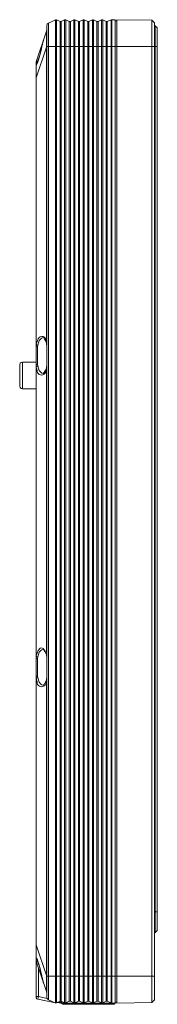
# Model space of a CAD drawing. Units: millimetres. Extents: x 5.78 to 14.97, y 3.74 to 7.48.
# Drawn here: x 10.09 to 10.61, y 3.74 to 7.48 of the extents above; entities that cross this region are included whole.
import ezdxf

# ---------------------------------------------------------------- set-up
doc = ezdxf.new("R2010")
doc.units = ezdxf.units.MM

msp = doc.modelspace()

# ---------------------------------------------------------------- linework, layer by layer
at = {"lineweight": 0}
for points in [[(10.4183, 7.4717), (10.4325, 7.4792)], [(10.4325, 7.4792), (10.4325, 3.745)], [(10.435, 7.4792), (10.4325, 7.4792)], [(10.435, 7.4792), (10.435, 3.7442)], [(10.4483, 7.4792), (10.435, 7.4792)], [(10.4483, 3.7442), (10.4483, 7.4792)], [(10.4542, 3.7442), (10.4542, 7.4792)], [(10.4542, 7.4792), (10.5867, 7.4775)], [(10.1875, 7.4358), (10.1892, 7.4417)], [(10.195, 7.4658), (10.19, 7.4617), (10.1892, 7.4567)], [(10.1892, 3.7667), (10.1892, 7.4567)], [(10.195, 7.4658), (10.2217, 7.4783)], [(10.195, 3.7575), (10.195, 7.4658)], [(10.2217, 3.745), (10.2217, 7.4783)], [(10.2258, 7.4783), (10.2217, 7.4783)], [(10.2258, 7.4783), (10.2258, 3.745)], [(10.2258, 7.4783), (10.2392, 7.4717)], [(10.2392, 3.7517), (10.2392, 7.4717)], [(10.2392, 7.4717), (10.2433, 7.4717)], [(10.2433, 7.4717), (10.2567, 7.4783)], [(10.2433, 3.7517), (10.2433, 7.4717)], [(10.2567, 3.745), (10.2567, 7.4783)], [(10.2608, 7.4783), (10.2567, 7.4783)], [(10.2608, 7.4783), (10.2608, 3.745)], [(10.2608, 7.4783), (10.2742, 7.4717)], [(10.2742, 3.7517), (10.2742, 7.4717)], [(10.2742, 7.4717), (10.2783, 7.4717)], [(10.2783, 7.4717), (10.2917, 7.4783)], [(10.2783, 3.7517), (10.2783, 7.4717)], [(10.2917, 3.745), (10.2917, 7.4783)], [(10.2958, 7.4783), (10.2917, 7.4783)], [(10.2958, 7.4783), (10.2958, 3.745)], [(10.2958, 7.4783), (10.3092, 7.4717)], [(10.3092, 3.7517), (10.3092, 7.4717)], [(10.3092, 7.4717), (10.3133, 7.4717)], [(10.3133, 7.4717), (10.3267, 7.4783)], [(10.3133, 3.7517), (10.3133, 7.4717)], [(10.3267, 3.745), (10.3267, 7.4783)], [(10.3308, 7.4783), (10.3267, 7.4783)], [(10.3308, 7.4783), (10.3308, 3.745)], [(10.3308, 7.4783), (10.3442, 7.4717)], [(10.3442, 3.7517), (10.3442, 7.4717)], [(10.3442, 7.4717), (10.3483, 7.4717)], [(10.3483, 7.4717), (10.3617, 7.4783)], [(10.3483, 3.7517), (10.3483, 7.4717)], [(10.3617, 3.745), (10.3617, 7.4783)], [(10.3658, 7.4783), (10.3617, 7.4783)], [(10.3658, 7.4783), (10.3658, 3.745)], [(10.3658, 7.4783), (10.3792, 7.4717)], [(10.3792, 3.7517), (10.3792, 7.4717)], [(10.3792, 7.4717), (10.3833, 7.4717)], [(10.3833, 7.4717), (10.3967, 7.4783)], [(10.3833, 3.7517), (10.3833, 7.4717)], [(10.3967, 7.4783), (10.3967, 3.745)], [(10.4008, 7.4783), (10.3967, 7.4783)], [(10.4008, 7.4783), (10.4008, 3.745)], [(10.4008, 7.4783), (10.4142, 7.4717)], [(10.4142, 3.7517), (10.4142, 7.4717)], [(10.4142, 7.4717), (10.4183, 7.4717)], [(10.4183, 3.7517), (10.4183, 7.4717)], [(10.4542, 7.475), (10.4483, 7.475)], [(10.5867, 7.4775), (10.5867, 3.7467), (10.5967, 3.7567), (10.5967, 7.4667), (10.5867, 7.4775)], [(10.6075, 7.4483), (10.6, 7.4558), (10.5967, 7.4558)], [(10.6, 7.4558), (10.6, 4.0133)], [(10.6075, 7.4483), (10.6075, 4.0208)], [(10.1483, 7.3067), (10.15, 7.3083), (10.1525, 7.3125), (10.155, 7.3192), (10.1642, 7.3483), (10.1708, 7.3783), (10.1775, 7.405)], [(10.1492, 7.3192), (10.1875, 7.4358)], [(10.1775, 7.405), (10.1758, 7.3992), (10.1742, 7.3925), (10.1725, 7.385), (10.1708, 7.3783)], [(10.1883, 7.3825), (10.1883, 7.4358), (10.1875, 7.4358)], [(10.1492, 7.2583), (10.1875, 7.3742)], [(10.1708, 7.3783), (10.17, 7.3767)], [(10.1883, 7.3825), (10.1875, 7.3775), (10.1875, 7.3742)], [(10.1875, 6.2517), (10.1875, 7.3742)], [(10.1883, 7.3742), (10.1875, 7.3742)], [(10.1892, 7.3775), (10.5967, 7.3775)], [(10.6075, 7.3775), (10.5967, 7.3775)], [(10.1633, 7.345), (10.155, 7.3225)], [(10.1492, 7.3192), (10.1483, 7.3125)], [(10.1542, 7.3167), (10.1542, 7.3183), (10.1492, 7.3158), (10.1483, 7.3125), (10.1483, 7.3042), (10.1483, 7.3067), (10.15, 7.3092)], [(10.1508, 7.3092), (10.15, 7.3092), (10.1492, 7.3083), (10.1483, 7.3067), (10.1483, 7.305)], [(10.1483, 7.3067), (10.1483, 7.3)], [(10.1483, 3.7692), (10.1483, 7.305)], [(10.1483, 7.3), (10.1492, 7.2675)], [(10.155, 7.3225), (10.1517, 7.3217), (10.1492, 7.3192)], [(10.1533, 7.3158), (10.1517, 7.3125), (10.1508, 7.31), (10.15, 7.3092)], [(10.1558, 7.32), (10.1533, 7.3158)], [(10.155, 7.3225), (10.1542, 7.3183)], [(10.1483, 7.2583), (10.1492, 7.2583)], [(10.1492, 7.2675), (10.1492, 7.2583)], [(10.1492, 7.2583), (10.1492, 6.2475)], [(10.1492, 6.2475), (10.1483, 6.24)], [(10.155, 6.2433), (10.1508, 6.245), (10.1492, 6.2467), (10.1492, 6.2475)], [(10.175, 6.2717), (10.17, 6.27), (10.1667, 6.2675), (10.1608, 6.2608), (10.155, 6.2433)], [(10.175, 6.2717), (10.1758, 6.2717), (10.1775, 6.2708), (10.1808, 6.2658), (10.1833, 6.2617)], [(10.1833, 6.2617), (10.185, 6.2567), (10.1875, 6.2508)], [(10.1883, 6.25), (10.1875, 6.2517)], [(10.1875, 6.25), (10.1875, 6.2517)], [(10.1875, 6.2508), (10.1875, 6.25), (10.1883, 6.2483), (10.1883, 6.245)], [(10.1542, 6.2367), (10.1508, 6.2375), (10.1483, 6.24)], [(10.155, 6.2433), (10.1542, 6.2367)], [(10.1542, 6.2367), (10.1542, 6.1708)], [(10.0967, 6.1792), (10.0917, 6.1775), (10.0883, 6.1742), (10.0867, 6.1692)], [(10.0967, 6.0775), (10.0967, 6.1792)], [(10.1483, 6.1792), (10.0967, 6.1792)], [(10.1542, 6.1708), (10.1508, 6.17), (10.1483, 6.1675)], [(10.1542, 6.1708), (10.155, 6.1642), (10.1608, 6.1467), (10.1667, 6.14), (10.17, 6.1367), (10.175, 6.1358)], [(10.0867, 6.0875), (10.0867, 6.1692)], [(10.1483, 6.1675), (10.1492, 6.16)], [(10.1492, 6.16), (10.1492, 5.0633), (10.1492, 5.0625), (10.1508, 5.0608), (10.155, 5.06), (10.1608, 5.0767), (10.1667, 5.0842), (10.17, 5.0867), (10.175, 5.0875)], [(10.1833, 6.1458), (10.1808, 6.1417), (10.1792, 6.1392), (10.1758, 6.1358), (10.175, 6.1358)], [(10.175, 6.1358), (10.1758, 6.1358)], [(10.1875, 6.1575), (10.1875, 6.1558), (10.185, 6.15), (10.1833, 6.1458)], [(10.1875, 6.1558), (10.1883, 6.1617)], [(10.1875, 5.0675), (10.1875, 6.1558)], [(10.0867, 6.0875), (10.0883, 6.0825), (10.0917, 6.0783), (10.0967, 6.0775)], [(10.1483, 6.0775), (10.0967, 6.0775)], [(10.1875, 5.0658), (10.1875, 5.0675), (10.1858, 5.075), (10.1833, 5.0808), (10.1792, 5.0867), (10.175, 5.0917), (10.1692, 5.0933), (10.1642, 5.0925), (10.1567, 5.0842), (10.1492, 5.0633)], [(10.175, 5.0875), (10.1758, 5.0875), (10.1775, 5.0867), (10.1792, 5.085), (10.1808, 5.0817), (10.1833, 5.0783)], [(10.1492, 5.0633), (10.1483, 5.0558)], [(10.1542, 5.0533), (10.1508, 5.0533), (10.1483, 5.0558)], [(10.155, 5.06), (10.1542, 5.0533)], [(10.1542, 5.0533), (10.1542, 4.9867)], [(10.1833, 5.0783), (10.185, 5.0733), (10.1875, 5.0667), (10.1875, 5.0658), (10.1883, 5.065)], [(10.1883, 5.0667), (10.1875, 5.0675)], [(10.1883, 5.065), (10.1883, 5.0617)], [(10.1542, 4.9867), (10.1508, 4.9858), (10.1483, 4.9833)], [(10.1483, 4.9833), (10.1492, 4.9767)], [(10.155, 4.98), (10.1508, 4.9792), (10.1492, 4.9775), (10.1492, 4.9767)], [(10.1492, 4.9767), (10.1492, 3.9658)], [(10.1542, 4.9867), (10.155, 4.98), (10.1608, 4.9633), (10.1667, 4.9558), (10.17, 4.9533), (10.175, 4.9525)], [(10.1875, 4.9742), (10.1875, 4.9725), (10.185, 4.9667), (10.1833, 4.9617)], [(10.1883, 4.9775), (10.1875, 4.9725), (10.1875, 4.9742)], [(10.1833, 4.9617), (10.1808, 4.9575), (10.1792, 4.955), (10.1767, 4.9533), (10.1758, 4.9525), (10.175, 4.9525)], [(10.175, 4.9525), (10.1758, 4.9525)], [(10.1875, 3.8492), (10.1875, 4.9725)], [(10.6075, 4.0908), (10.5967, 4.0908)], [(10.6, 4.0133), (10.5967, 4.0133)], [(10.6075, 4.0208), (10.6, 4.0133)], [(10.1483, 3.9658), (10.1492, 3.9658)], [(10.1875, 3.8492), (10.1492, 3.9658)], [(10.1492, 3.9658), (10.1492, 3.9575)], [(10.1483, 3.93), (10.1492, 3.9575)], [(10.1483, 3.93), (10.1483, 3.9175)], [(10.1483, 3.9192), (10.1483, 3.9167), (10.1492, 3.9158)], [(10.1483, 3.9192), (10.1483, 3.9175), (10.15, 3.915)], [(10.1483, 3.9175), (10.1492, 3.9175)], [(10.1483, 3.9175), (10.15, 3.915), (10.1525, 3.9108), (10.155, 3.9042), (10.1642, 3.875), (10.1708, 3.845), (10.1775, 3.8183)], [(10.1483, 3.9108), (10.1492, 3.9042)], [(10.1483, 3.9108), (10.1492, 3.9075), (10.1525, 3.9058)], [(10.1492, 3.9158), (10.15, 3.915), (10.1508, 3.9133), (10.1517, 3.9117), (10.1533, 3.9083), (10.1558, 3.9033)], [(10.1875, 3.7883), (10.1492, 3.9042)], [(10.1492, 3.9042), (10.1517, 3.9017), (10.155, 3.9017)], [(10.155, 3.9017), (10.1542, 3.9058), (10.1525, 3.9058)], [(10.1542, 3.9058), (10.1542, 3.9067)], [(10.1633, 3.8792), (10.155, 3.9017)], [(10.1583, 3.8767), (10.1583, 3.7692)], [(10.17, 3.8475), (10.1708, 3.845)], [(10.1708, 3.845), (10.1725, 3.8383), (10.1742, 3.8308), (10.1758, 3.8242), (10.1775, 3.8183)], [(10.1883, 3.8492), (10.1875, 3.8492)], [(10.1883, 3.8417), (10.1875, 3.8458), (10.1875, 3.8492)], [(10.1875, 3.7883), (10.1883, 3.7892), (10.1883, 3.8417)], [(10.1892, 3.8467), (10.5967, 3.8467)], [(10.1892, 3.7817), (10.1875, 3.7883)], [(10.1583, 3.7692), (10.1483, 3.7692)], [(10.1483, 3.7692), (10.1492, 3.7642), (10.1517, 3.7608), (10.1558, 3.7592)], [(10.1583, 3.7692), (10.1558, 3.7592)], [(10.1558, 3.7592), (10.2217, 3.745)], [(10.1583, 3.7692), (10.19, 3.7617)], [(10.1892, 3.7667), (10.19, 3.7617), (10.195, 3.7575)], [(10.195, 3.7575), (10.2233, 3.7442)], [(10.225, 3.745), (10.2217, 3.745), (10.2258, 3.745)], [(10.2258, 3.745), (10.2392, 3.7517)], [(10.2425, 3.7442), (10.23, 3.7467)], [(10.2425, 3.7467), (10.2333, 3.7483)], [(10.2433, 3.7517), (10.2392, 3.7517)], [(10.2425, 3.7442), (10.2425, 3.7467), (10.2417, 3.7442)], [(10.2425, 3.7517), (10.2425, 3.7467)], [(10.2425, 3.7467), (10.2442, 3.7467)], [(10.2425, 3.7467), (10.2433, 3.7467)], [(10.2425, 3.7442), (10.2442, 3.7442)], [(10.2433, 3.7517), (10.2567, 3.745)], [(10.2442, 3.7442), (10.2442, 3.7508)], [(10.2458, 3.7467), (10.2442, 3.7467)], [(10.2442, 3.7442), (10.3983, 3.7442)], [(10.2458, 3.75), (10.2458, 3.7442)], [(10.25, 3.74), (10.2458, 3.7442)], [(10.4442, 3.74), (10.25, 3.74)], [(10.2567, 3.745), (10.2608, 3.745)], [(10.2608, 3.745), (10.2742, 3.7517)], [(10.2783, 3.7517), (10.2742, 3.7517)], [(10.2783, 3.7517), (10.2917, 3.745)], [(10.2917, 3.745), (10.2958, 3.745)], [(10.2958, 3.745), (10.3092, 3.7517)], [(10.3025, 3.74), (10.3025, 3.7483)], [(10.3133, 3.7517), (10.3092, 3.7517)], [(10.3133, 3.7517), (10.3267, 3.745)], [(10.3267, 3.745), (10.3308, 3.745)], [(10.3308, 3.745), (10.3442, 3.7517)], [(10.3483, 3.7517), (10.3442, 3.7517)], [(10.3483, 3.7517), (10.3617, 3.745)], [(10.3617, 3.745), (10.3658, 3.745)], [(10.3658, 3.745), (10.3792, 3.7517)], [(10.3833, 3.7517), (10.3792, 3.7517)], [(10.3833, 3.7517), (10.3967, 3.745)], [(10.3917, 3.74), (10.3917, 3.7475)], [(10.3967, 3.745), (10.4008, 3.745)], [(10.405, 3.7442), (10.3983, 3.7442)], [(10.4008, 3.745), (10.4142, 3.7517)], [(10.4117, 3.7442), (10.405, 3.7442)], [(10.4333, 3.7442), (10.4117, 3.7442)], [(10.4183, 3.7517), (10.4142, 3.7517)], [(10.4183, 3.7517), (10.4325, 3.745)], [(10.4325, 3.745), (10.435, 3.7442)], [(10.4483, 3.7442), (10.435, 3.7442)], [(10.4442, 3.74), (10.4483, 3.7442)], [(10.4542, 3.7483), (10.4483, 3.7483)], [(10.4542, 3.7442), (10.5867, 3.7467)]]:
    msp.add_lwpolyline(points, dxfattribs=at)
for points in [[(10.1875, 6.2517), (10.1858, 6.2583, 0.893914), (10.1567, 6.2675), (10.1492, 6.2475)], [(10.155, 6.1642), (10.1508, 6.1625), (10.1492, 6.1608), (10.1492, 6.16), (10.1525, 6.1483, 1.136551), (10.1858, 6.1492), (10.1875, 6.1558), (10.1875, 6.1575)], [(10.1492, 4.9767), (10.1525, 4.9642, 1.14653), (10.1858, 4.9658), (10.1875, 4.9725)]]:
    msp.add_lwpolyline(points, format="xyb", dxfattribs=at)
for points in [[(10.17, 7.3767), (10.1666, 7.3575), (10.162, 7.3385), (10.1558, 7.32)], [(10.1558, 3.9033), (10.162, 3.8851), (10.1662, 3.8663), (10.17, 3.8475)]]:
    msp.add_open_spline(points, degree=3, dxfattribs=at)

doc.saveas('drawing.dxf')
